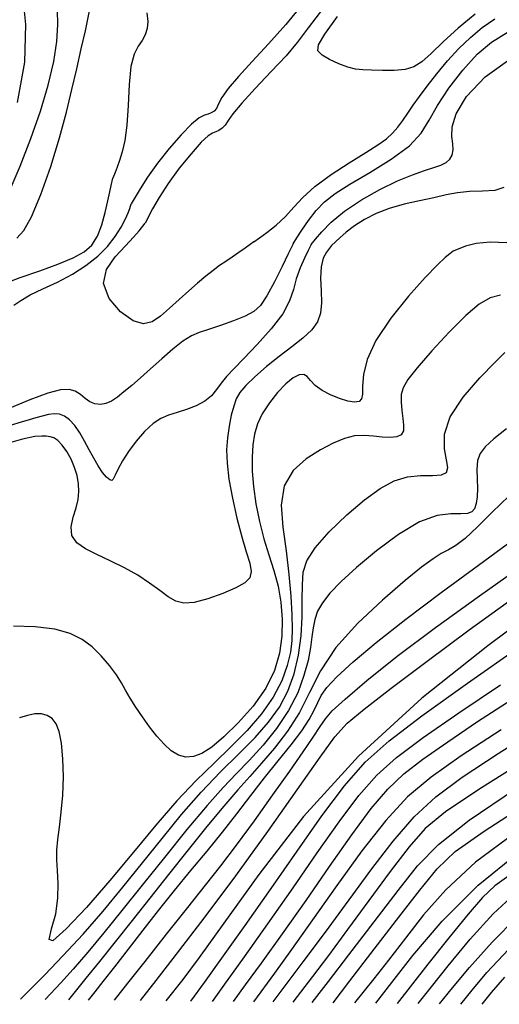
# Model space of a CAD drawing. Extents: x 354073 to 357273, y 1024435 to 1027593.
# Drawn here: x 356461 to 356553, y 1024832 to 1025020 of the extents above; entities that cross this region are included whole.
import ezdxf

# ---------------------------------------------------------------- set-up
doc = ezdxf.new("R2010")
doc.units = 0
doc.header["$LTSCALE"] = 25
doc.header["$MEASUREMENT"] = 0
doc.layers.add('INDEX', color=1, linetype='CONTINUOUS')
doc.layers.add('INTER', color=33, linetype='CONTINUOUS')

msp = doc.modelspace()

# ---------------------------------------------------------------- linework, layer by layer
at = {"layer": 'INDEX', "linetype": 'CONTINUOUS', "flags": 128}
for points in [[(356460.75, 1024978.23), (356462.09, 1024979.66), (356463.6, 1024982.28), (356465.38, 1024986.58), (356467.25, 1024991.92), (356468.94, 1024997.41), (356470.27, 1025002.3), (356471.31, 1025006.64), (356472.21, 1025010.62), (356473.08, 1025014.41), (356473.87, 1025017.84), (356474.49, 1025020.7), (356474.93, 1025023.03), (356475.57, 1025025.84), (356476.83, 1025030.38), (356478.99, 1025037.42), (356481.64, 1025045.62), (356484.22, 1025053.16), (356486.29, 1025058.65), (356488.04, 1025062.47), (356489.8, 1025065.47), (356491.79, 1025068.29), (356493.74, 1025070.8), (356496.47, 1025074.12)], [(356553.9, 1024987.93), (356552.14, 1024987.36), (356549.78, 1024987.21), (356547.3, 1024987.14), (356545.03, 1024986.9), (356542.84, 1024986.48), (356540.47, 1024985.95), (356537.73, 1024985.37), (356534.81, 1024984.71), (356531.97, 1024983.91), (356529.44, 1024982.93), (356527.24, 1024981.81), (356525.35, 1024980.6), (356523.75, 1024979.38), (356522.49, 1024978.27), (356520.95, 1024976.8)], [(356520.95, 1024976.8), (356520.51, 1024976.27), (356519.96, 1024975.55), (356519.36, 1024974.4), (356518.94, 1024972.73), (356518.85, 1024970.55), (356518.96, 1024968.14), (356519.03, 1024965.82), (356518.84, 1024963.88), (356518.26, 1024962.22), (356517.16, 1024960.68), (356515.46, 1024959.1), (356513.31, 1024957.43), (356510.92, 1024955.61), (356508.5, 1024953.65), (356506.29, 1024951.72), (356504.53, 1024950.02), (356503.39, 1024948.68), (356502.71, 1024947.48), (356502.23, 1024946.11), (356501.77, 1024944.34), (356501.34, 1024942.26), (356501.01, 1024940.01), (356500.86, 1024937.71), (356500.95, 1024935.17), (356501.31, 1024932.14), (356501.98, 1024928.5), (356502.84, 1024924.65), (356503.77, 1024921.09), (356504.63, 1024918.24), (356505.28, 1024916.07), (356505.55, 1024914.47), (356505.29, 1024913.27), (356504.37, 1024912.29), (356502.66, 1024911.33), (356500.15, 1024910.25), (356497.29, 1024909.24), (356494.66, 1024908.56), (356492.68, 1024908.41), (356491.14, 1024908.79), (356489.71, 1024909.62), (356488.08, 1024910.82), (356486.16, 1024912.25), (356483.91, 1024913.74), (356481.34, 1024915.17), (356478.64, 1024916.49), (356476.08, 1024917.7), (356473.87, 1024918.82), (356472.22, 1024919.98), (356471.29, 1024921.34), (356471.16, 1024923), (356471.55, 1024924.83), (356472.09, 1024926.62), (356472.47, 1024928.24), (356472.62, 1024929.74), (356472.55, 1024931.24), (356472.27, 1024932.8), (356471.79, 1024934.39), (356471.13, 1024935.95), (356470.33, 1024937.39), (356469.46, 1024938.61), (356468.61, 1024939.51), (356467.83, 1024940.02), (356467.12, 1024940.24), (356466.4, 1024940.33), (356465.56, 1024940.38), (356464.21, 1024940.26), (356461.88, 1024939.75), (356458.26, 1024938.73)], [(356554.83, 1024928.89), (356551.65, 1024925.83), (356548.83, 1024923.02), (356546.49, 1024920.81), (356544.72, 1024919.44), (356543.28, 1024918.6), (356541.92, 1024917.9), (356540.34, 1024916.91), (356538.16, 1024915.3), (356534.99, 1024912.73), (356530.67, 1024909.02), (356525.93, 1024904.57), (356521.74, 1024899.91), (356518.8, 1024895.48), (356516.71, 1024891.36), (356514.8, 1024887.52), (356512.53, 1024883.95), (356510.04, 1024880.69), (356507.57, 1024877.8), (356505.3, 1024875.26), (356503, 1024872.69), (356500.35, 1024869.61), (356497.12, 1024865.71), (356493.5, 1024861.22), (356489.78, 1024856.55), (356486.2, 1024852.02), (356482.79, 1024847.71), (356479.57, 1024843.64), (356476.55, 1024839.87), (356473.97, 1024836.68), (356470.64, 1024832.57)], [(356494.06, 1024832.32), (356496.63, 1024835.89), (356499.96, 1024840.52), (356504.4, 1024846.76), (356509.37, 1024853.83), (356514.34, 1024861.01), (356519.07, 1024867.73), (356523.4, 1024873.47), (356527.37, 1024877.98), (356531.93, 1024882.09), (356538.21, 1024886.88), (356546.92, 1024893.1), (356556.93, 1024900.16)], [(356559, 1024879), (356549.12, 1024872.8), (356542.72, 1024868.53), (356538.83, 1024865.3), (356535.74, 1024861.81), (356532.13, 1024857.09), (356528.08, 1024851.57), (356524.01, 1024845.99), (356520.34, 1024841.04), (356517.31, 1024837.05), (356513.5, 1024832.1)], [(356555.27, 1024856.61), (356552.16, 1024854.36), (356549.77, 1024852.11), (356547.07, 1024848.97), (356543.37, 1024844.4), (356539.36, 1024839.36), (356533.46, 1024831.89)]]:
    msp.add_lwpolyline(points, dxfattribs=at)
at = {"layer": 'INTER', "linetype": 'CONTINUOUS', "flags": 128}
for points in [[(356459.28, 1024987.1), (356461.39, 1024992), (356463.46, 1024997.27), (356465.29, 1025002.51), (356466.78, 1025007.48), (356467.84, 1025011.98), (356468.42, 1025015.84), (356468.61, 1025019.08), (356468.53, 1025021.76), (356468.3, 1025024.01), (356468.09, 1025026.27), (356468.04, 1025029.06), (356468.31, 1025032.83), (356469.05, 1025037.7), (356470.38, 1025043.75), (356472.34, 1025050.82), (356474.61, 1025057.98), (356476.76, 1025064.07), (356478.48, 1025068.3), (356479.89, 1025071.24), (356481.24, 1025073.82), (356482.68, 1025076.7), (356484.05, 1025079.56), (356485.94, 1025083.58)], [(356460.91, 1025004.13), (356462.31, 1025011.9), (356462.51, 1025019.05), (356461.87, 1025025.48), (356461.01, 1025031.25)], [(356515.37, 1025022.94), (356512.22, 1025019.09), (356508.87, 1025015.35), (356505.75, 1025012), (356503.12, 1025009.14), (356501.15, 1025006.83), (356499.97, 1025005.1), (356499.33, 1025003.87), (356498.93, 1025003.04), (356498.48, 1025002.51), (356497.95, 1025002.17), (356497.34, 1025001.95), (356496.62, 1025001.73), (356495.64, 1025001.2), (356494.19, 1025000.02), (356492.18, 1024997.99), (356489.88, 1024995.36), (356487.64, 1024992.54), (356485.76, 1024989.89), (356484.33, 1024987.65), (356482.64, 1024984.78)], [(356519.42, 1025022.27), (356516.49, 1025018.41), (356514.39, 1025015.66), (356512.24, 1025013.1), (356509.42, 1025010.06), (356506.36, 1025006.85), (356503.75, 1025004.02), (356502.09, 1025002.01), (356501.16, 1025000.69), (356500.58, 1024999.84), (356500.01, 1024999.25), (356499.41, 1024998.83), (356498.8, 1024998.55), (356498.18, 1024998.31), (356497.33, 1024997.76), (356496.01, 1024996.54), (356494.08, 1024994.37), (356491.83, 1024991.6), (356489.68, 1024988.68), (356487.97, 1024986.01), (356486.72, 1024983.82), (356485.3, 1024981.08)], [(356485.65, 1025021.31), (356485.8, 1025019.66), (356485.69, 1025018.29), (356485.33, 1025017.11), (356484.74, 1025016.03), (356483.99, 1025014.92), (356483.21, 1025013.4), (356482.58, 1025011.03), (356482.23, 1025007.58), (356482.02, 1025003.6), (356481.79, 1024999.85), (356481.4, 1024996.91), (356480.9, 1024994.73), (356480.39, 1024993.08), (356479.94, 1024991.78), (356479.57, 1024990.8), (356479.12, 1024989.66)], [(356513.58, 1024977.15), (356514.31, 1024978.29), (356515.25, 1024979.75), (356516.54, 1024981.61), (356518.01, 1024983.49), (356519.61, 1024985.15), (356521.63, 1024986.75), (356524.45, 1024988.56), (356528.25, 1024990.8), (356532.34, 1024993.3), (356535.82, 1024995.84), (356538.08, 1024998.27), (356539.6, 1025000.77), (356541.17, 1025003.6), (356543.36, 1025006.9), (356546.03, 1025010.32), (356548.8, 1025013.37), (356551.52, 1025015.72), (356554.7, 1025017.66), (356559.02, 1025019.62), (356564.85, 1025021.92)], [(356548.4, 1025021.04), (356545.17, 1025018.34), (356542.3, 1025015.73), (356539.95, 1025013.52), (356538.17, 1025011.96), (356536.66, 1025010.98), (356535, 1025010.45), (356532.92, 1025010.25), (356530.66, 1025010.25), (356528.58, 1025010.33), (356526.92, 1025010.39), (356525.51, 1025010.53), (356524.04, 1025010.89), (356522.3, 1025011.55), (356520.54, 1025012.39), (356519.11, 1025013.23), (356518.34, 1025014.01), (356518.45, 1025015.17), (356519.67, 1025017.24), (356522.07, 1025020.59)], [(356506.08, 1024977.5), (356507.17, 1024978.29), (356508.58, 1024979.32), (356510.35, 1024980.73), (356512.14, 1024982.37), (356513.73, 1024984.12), (356515.43, 1024986.01), (356517.71, 1024988.1), (356520.83, 1024990.39), (356524.3, 1024992.65), (356527.47, 1024994.62), (356529.8, 1024996.09), (356531.42, 1024997.24), (356532.61, 1024998.29), (356533.62, 1024999.45), (356534.56, 1025000.74), (356535.5, 1025002.14), (356536.52, 1025003.64), (356537.73, 1025005.33), (356539.22, 1025007.31), (356541.04, 1025009.63), (356543.11, 1025012.11), (356545.28, 1025014.5), (356547.48, 1025016.61), (356549.74, 1025018.47), (356552.18, 1025020.17)], [(356517.02, 1024976.99), (356517.89, 1024978.04), (356519.05, 1024979.41), (356520.87, 1024981.26), (356523.4, 1024983.37), (356526.63, 1024985.52), (356530.18, 1024987.52), (356533.56, 1024989.17), (356536.4, 1024990.34), (356538.68, 1024991.14), (356540.46, 1024991.7), (356541.83, 1024992.19), (356542.83, 1024992.7), (356543.54, 1024993.31), (356543.99, 1024994.1), (356544.19, 1024995.08), (356544.15, 1024996.26), (356543.94, 1024997.68), (356543.98, 1024999.52), (356544.75, 1025002.01), (356546.73, 1025005.28), (356550.33, 1025009.08), (356555.94, 1025013.08)], [(356457.75, 1024969.27), (356461.43, 1024970.67), (356465.15, 1024971.99), (356468.62, 1024973.25), (356471.52, 1024974.44), (356473.64, 1024975.59), (356475.11, 1024976.89), (356476.16, 1024978.57), (356476.99, 1024980.75), (356477.65, 1024983.13), (356478.16, 1024985.35), (356478.55, 1024987.07), (356478.82, 1024988.3), (356479.12, 1024989.66)], [(356460.21, 1024965.37), (356461.55, 1024966.31), (356463.32, 1024967.35), (356465.73, 1024968.51), (356468.54, 1024969.83), (356471.39, 1024971.31), (356473.97, 1024972.97), (356476.22, 1024974.76), (356478.1, 1024976.65), (356479.59, 1024978.55), (356480.72, 1024980.34), (356481.53, 1024981.88), (356482.05, 1024983.05), (356482.36, 1024983.88), (356482.64, 1024984.78)], [(356506.08, 1024977.5), (356505.35, 1024976.99), (356504.42, 1024976.32), (356503.21, 1024975.47), (356501.93, 1024974.58), (356500.71, 1024973.77), (356499.53, 1024972.96), (356498.27, 1024972.05), (356496.87, 1024970.94), (356495.32, 1024969.63), (356493.62, 1024968.12), (356491.81, 1024966.46), (356489.98, 1024964.8), (356488.25, 1024963.32), (356486.66, 1024962.23), (356485, 1024961.81), (356483, 1024962.39), (356480.59, 1024964.14), (356478.42, 1024966.7), (356477.34, 1024969.54), (356477.91, 1024972.24), (356479.58, 1024974.65), (356481.53, 1024976.72), (356483.07, 1024978.38), (356484.14, 1024979.63), (356485.3, 1024981.08)], [(356513.58, 1024977.15), (356512.67, 1024975.22), (356511.51, 1024972.79), (356510.05, 1024969.84), (356508.59, 1024967.16), (356507.33, 1024965.34), (356506.05, 1024964.17), (356504.41, 1024963.29), (356502.2, 1024962.38), (356499.73, 1024961.49), (356497.44, 1024960.73), (356495.65, 1024960.15), (356494.13, 1024959.52), (356492.53, 1024958.54), (356490.6, 1024957.01), (356488.47, 1024955.14), (356486.35, 1024953.23), (356484.42, 1024951.52), (356482.72, 1024950.06), (356481.25, 1024948.83), (356479.99, 1024947.82), (356478.87, 1024947.06), (356477.81, 1024946.58), (356476.74, 1024946.4), (356475.69, 1024946.52), (356474.7, 1024946.92), (356473.8, 1024947.57), (356472.91, 1024948.3), (356471.95, 1024948.94), (356470.79, 1024949.3), (356469.14, 1024949.23), (356466.68, 1024948.58), (356463.26, 1024947.3), (356459.4, 1024945.72)], [(356554.43, 1024977.29), (356551.25, 1024977.46), (356548.59, 1024977.19), (356546.57, 1024976.66), (356544.18, 1024975.71)], [(356517.02, 1024976.99), (356516.48, 1024975.87), (356515.78, 1024974.42), (356514.95, 1024972.51), (356514.19, 1024970.43), (356513.63, 1024968.37), (356512.91, 1024966.21), (356511.59, 1024963.74), (356509.38, 1024960.85), (356506.71, 1024957.87), (356504.18, 1024955.23), (356502.25, 1024953.24), (356500.87, 1024951.75), (356499.82, 1024950.49), (356498.92, 1024949.26), (356497.96, 1024948.08), (356496.72, 1024947.03), (356495.08, 1024946.16), (356493.22, 1024945.46), (356491.39, 1024944.89), (356489.78, 1024944.39), (356488.31, 1024943.75), (356486.82, 1024942.75), (356485.19, 1024941.24), (356483.56, 1024939.39), (356482.1, 1024937.45), (356480.96, 1024935.65), (356480.13, 1024934.1), (356479.56, 1024932.92), (356479.21, 1024932.16), (356478.92, 1024931.85), (356478.53, 1024931.97), (356477.92, 1024932.51), (356477.14, 1024933.42), (356476.3, 1024934.65), (356475.46, 1024936.12), (356474.61, 1024937.74), (356473.73, 1024939.39), (356472.8, 1024940.97), (356471.83, 1024942.36), (356470.86, 1024943.46), (356469.91, 1024944.19), (356468.95, 1024944.57), (356467.92, 1024944.65), (356466.79, 1024944.5), (356465.6, 1024944.19), (356464.37, 1024943.83), (356463.11, 1024943.48), (356461.59, 1024943.05), (356459.51, 1024942.41)], [(356544.18, 1024975.71), (356543.55, 1024975.22), (356542.68, 1024974.51), (356541.18, 1024973.12), (356538.85, 1024970.72), (356535.66, 1024967.14), (356532.24, 1024962.89), (356529.41, 1024958.66), (356527.75, 1024955.04), (356527.05, 1024952.13), (356526.87, 1024949.93), (356526.83, 1024948.41), (356526.68, 1024947.48), (356526.23, 1024947), (356525.33, 1024946.88), (356524.04, 1024947.07), (356522.48, 1024947.53), (356520.76, 1024948.24), (356519.11, 1024949.11), (356517.77, 1024950.06), (356516.89, 1024950.99), (356516.27, 1024951.74), (356515.64, 1024952.16), (356514.76, 1024952.1), (356513.61, 1024951.53), (356512.22, 1024950.39), (356510.63, 1024948.72), (356509.04, 1024946.72), (356507.7, 1024944.65), (356506.77, 1024942.7), (356506.2, 1024940.76), (356505.89, 1024938.69), (356505.73, 1024936.33), (356505.75, 1024933.67), (356505.98, 1024930.7), (356506.46, 1024927.44), (356507.14, 1024924.06), (356507.99, 1024920.75), (356508.95, 1024917.65), (356509.9, 1024914.68), (356510.7, 1024911.69), (356511.24, 1024908.58), (356511.49, 1024905.38), (356511.41, 1024902.12), (356510.98, 1024898.85), (356510.03, 1024895.54), (356508.38, 1024892.17), (356505.94, 1024888.74), (356503.1, 1024885.53), (356500.34, 1024882.83), (356498.03, 1024880.9), (356496.14, 1024879.68), (356494.52, 1024879.07), (356493.05, 1024878.97), (356491.65, 1024879.35), (356490.28, 1024880.18), (356488.91, 1024881.43), (356487.54, 1024883), (356486.15, 1024884.78), (356484.78, 1024886.67), (356483.5, 1024888.54), (356482.41, 1024890.27), (356481.56, 1024891.78), (356480.77, 1024893.21), (356479.81, 1024894.74), (356478.5, 1024896.48), (356476.91, 1024898.32), (356475.14, 1024900.05), (356473.24, 1024901.5), (356470.97, 1024902.64), (356468.02, 1024903.44), (356464.25, 1024903.89), (356460.14, 1024903.99)], [(356607.02, 1024972.75), (356605.37, 1024968.51), (356603.24, 1024963.06), (356600.41, 1024955.98), (356597.28, 1024948.49), (356594.1, 1024941.55), (356590.5, 1024935.15), (356585.96, 1024929.07), (356579.99, 1024923.02), (356572.29, 1024916.52), (356562.57, 1024909.06), (356550.84, 1024900.25), (356538.21, 1024890.22), (356526.07, 1024879.19), (356515.59, 1024867.6), (356507.02, 1024856.52), (356500.37, 1024847.22), (356495.62, 1024840.65), (356492.48, 1024836.48), (356489.22, 1024832.37)], [(356553.25, 1024967.34), (356551.24, 1024966.83), (356549.16, 1024965.62), (356546.62, 1024963.45), (356543.43, 1024960.25), (356540.09, 1024956.64), (356537.27, 1024953.42), (356535.49, 1024951.17), (356534.6, 1024949.62), (356534.27, 1024948.3), (356534.24, 1024946.84), (356534.37, 1024945.27), (356534.56, 1024943.75), (356534.72, 1024942.43), (356534.67, 1024941.36), (356534.27, 1024940.61), (356533.4, 1024940.2), (356532.13, 1024940.09), (356530.62, 1024940.17), (356528.96, 1024940.36), (356527.2, 1024940.5), (356525.35, 1024940.39), (356523.39, 1024939.91), (356521.24, 1024939.01), (356518.81, 1024937.73), (356516.1, 1024936.03), (356513.59, 1024933.8), (356511.87, 1024930.88), (356511.33, 1024927.18), (356511.64, 1024922.93), (356512.27, 1024918.4), (356512.78, 1024913.9), (356513.13, 1024909.73), (356513.34, 1024906.2), (356513.43, 1024903.5), (356513.37, 1024901.28), (356513.06, 1024899.06), (356512.45, 1024896.48), (356511.4, 1024893.57), (356509.79, 1024890.46), (356507.54, 1024887.28), (356504.78, 1024884.08), (356501.71, 1024880.94), (356498.48, 1024877.83), (356495.05, 1024874.5), (356491.35, 1024870.62), (356487.34, 1024865.97), (356483.06, 1024860.77), (356478.57, 1024855.39), (356474.07, 1024850.24), (356470.17, 1024846.11), (356467.64, 1024843.87), (356466.93, 1024844.09), (356467.42, 1024846.13), (356468.22, 1024849.04), (356468.62, 1024852.03), (356468.64, 1024854.82), (356468.51, 1024857.27), (356468.42, 1024859.31), (356468.44, 1024861.18), (356468.59, 1024863.2), (356468.91, 1024865.6), (356469.27, 1024868.44), (356469.55, 1024871.67), (356469.66, 1024875.2), (356469.57, 1024878.68), (356469.3, 1024881.67), (356468.86, 1024883.87), (356468.26, 1024885.36), (356467.49, 1024886.33), (356466.56, 1024886.96), (356465.47, 1024887.27), (356464.21, 1024887.26), (356462.79, 1024886.96), (356461.26, 1024886.5)], [(356461.49, 1024832.67), (356463.5, 1024834.71), (356466.1, 1024837.35), (356469.57, 1024840.95), (356473.42, 1024845.13), (356477.26, 1024849.53), (356481.04, 1024854.08), (356484.78, 1024858.73), (356488.52, 1024863.43), (356492.25, 1024868.01), (356495.99, 1024872.3), (356499.69, 1024876.16), (356503.21, 1024879.62), (356506.33, 1024882.76), (356508.91, 1024885.66), (356510.97, 1024888.53), (356512.58, 1024891.56), (356513.78, 1024894.91), (356514.62, 1024898.48), (356515.12, 1024902.14), (356515.32, 1024905.71), (356515.34, 1024909.04), (356515.35, 1024911.93), (356515.53, 1024914.32), (356516.23, 1024916.54), (356517.8, 1024919.02), (356520.48, 1024922.06), (356523.83, 1024925.29), (356527.23, 1024928.19), (356530.24, 1024930.35), (356532.91, 1024931.78), (356535.45, 1024932.55), (356537.97, 1024932.82), (356540.26, 1024932.85), (356541.98, 1024932.96), (356542.9, 1024933.41), (356543.15, 1024934.34), (356542.93, 1024935.83), (356542.53, 1024937.96), (356542.52, 1024940.71), (356543.58, 1024944.04), (356546.08, 1024947.81), (356549.3, 1024951.51), (356552.2, 1024954.49), (356554.09, 1024956.32)], [(356554.35, 1024941.77), (356551.96, 1024939.84), (356550.31, 1024938.33), (356549.33, 1024937.04), (356548.85, 1024935.67), (356548.71, 1024934), (356548.75, 1024932.14), (356548.81, 1024930.33), (356548.77, 1024928.74), (356548.59, 1024927.45), (356548.27, 1024926.48), (356547.77, 1024925.87), (356546.94, 1024925.56), (356545.64, 1024925.49), (356543.72, 1024925.52), (356541.1, 1024925.2), (356537.76, 1024923.99), (356533.73, 1024921.57), (356529.52, 1024918.42), (356525.7, 1024915.23), (356522.75, 1024912.55), (356520.63, 1024910.36), (356519.19, 1024908.51), (356518.27, 1024906.87), (356517.72, 1024905.3), (356517.41, 1024903.7), (356517.18, 1024901.95), (356516.9, 1024899.91), (356516.44, 1024897.48), (356515.66, 1024894.56), (356514.46, 1024891.3), (356512.73, 1024887.87), (356510.44, 1024884.47), (356507.83, 1024881.25), (356505.21, 1024878.36), (356502.76, 1024875.82), (356500.2, 1024873.15), (356497.13, 1024869.71), (356493.28, 1024865.11), (356488.98, 1024859.81), (356484.72, 1024854.47), (356480.86, 1024849.64), (356477.43, 1024845.39), (356474.32, 1024841.67), (356471.52, 1024838.45), (356469.16, 1024835.84), (356466.17, 1024832.62)], [(356474.49, 1024832.53), (356475.71, 1024834.08), (356477.3, 1024836.1), (356479.5, 1024838.9), (356482.09, 1024842.24), (356484.9, 1024845.87), (356487.87, 1024849.66), (356490.93, 1024853.49), (356494.05, 1024857.27), (356497.13, 1024860.97), (356500.09, 1024864.6), (356502.85, 1024868.14), (356505.5, 1024871.61), (356508.11, 1024874.99), (356510.75, 1024878.27), (356513.21, 1024881.32), (356515.23, 1024883.99), (356516.66, 1024886.18), (356517.61, 1024887.96), (356518.29, 1024889.45), (356518.96, 1024890.78), (356520.03, 1024892.29), (356521.94, 1024894.34), (356525.07, 1024897.21), (356529.48, 1024900.91), (356535.15, 1024905.37), (356541.9, 1024910.45), (356549, 1024915.67), (356555.54, 1024920.47)], [(356479.44, 1024832.48), (356482, 1024835.74), (356485.27, 1024839.9), (356489.37, 1024845.11), (356493.44, 1024850.24), (356496.81, 1024854.47), (356499.77, 1024858.21), (356502.78, 1024862.16), (356506.2, 1024866.82), (356509.73, 1024871.76), (356512.94, 1024876.32), (356515.5, 1024879.99), (356517.39, 1024882.78), (356518.74, 1024884.8), (356519.75, 1024886.28), (356521.08, 1024887.82), (356523.51, 1024890.08), (356527.66, 1024893.6), (356533.49, 1024898.25), (356540.8, 1024903.78), (356549.23, 1024909.84), (356557.78, 1024915.88)], [(356484.39, 1024832.42), (356487.4, 1024836.27), (356491.31, 1024841.27), (356496.6, 1024848.16), (356502.63, 1024856.25), (356508.77, 1024864.78), (356514.36, 1024872.72), (356518.74, 1024878.98), (356521.59, 1024882.88), (356523.93, 1024885.45), (356527.16, 1024888.16), (356532.31, 1024892.16), (356539.19, 1024897.35), (356547.26, 1024903.3), (356555.93, 1024909.57)], [(356498.2, 1024832.27), (356500.85, 1024835.98), (356504.27, 1024840.77), (356508.76, 1024847.09), (356513.6, 1024854), (356518.21, 1024860.65), (356522.42, 1024866.63), (356526.18, 1024871.63), (356529.59, 1024875.51), (356533.38, 1024878.93), (356538.42, 1024882.71), (356545.28, 1024887.46), (356553.22, 1024892.83)], [(356502.17, 1024832.23), (356504.5, 1024835.44), (356507.51, 1024839.6), (356511.54, 1024845.21), (356516.06, 1024851.59), (356520.57, 1024858.08), (356524.8, 1024864.12), (356528.52, 1024869.15), (356531.67, 1024872.86), (356534.75, 1024875.76), (356538.41, 1024878.59), (356543.16, 1024881.93), (356548.86, 1024885.77), (356555.25, 1024889.96)], [(356509.76, 1024832.15), (356512.28, 1024835.5), (356515.53, 1024839.82), (356519.77, 1024845.51), (356524.33, 1024851.69), (356528.66, 1024857.59), (356532.74, 1024862.93), (356536.73, 1024867.54), (356540.87, 1024871.39), (356545.93, 1024875.15), (356552.81, 1024879.66), (356561.98, 1024885.47)], [(356553.35, 1024884.17), (356545.71, 1024879.22), (356539.95, 1024875.17), (356535.47, 1024871.37), (356531.31, 1024866.87), (356526.74, 1024861.03), (356521.93, 1024854.41), (356517.31, 1024847.88), (356513.27, 1024842.2), (356510.02, 1024837.69), (356506.01, 1024832.19)], [(356517.25, 1024832.06), (356520.33, 1024836.07), (356524.24, 1024841.17), (356529.07, 1024847.47), (356533.66, 1024853.48), (356537.36, 1024858.17), (356541.35, 1024862.26), (356547.27, 1024866.92), (356556.13, 1024872.9)], [(356521.26, 1024832.02), (356524.44, 1024836.17), (356528.47, 1024841.43), (356533.36, 1024847.78), (356537.82, 1024853.56), (356541.12, 1024857.62), (356544.59, 1024860.9), (356550.1, 1024864.83), (356558.8, 1024870.41)], [(356556.01, 1024864.48), (356548.48, 1024858.86), (356542.77, 1024853.63), (356538.53, 1024848.82), (356535.06, 1024844.34), (356531.83, 1024840.16), (356529.01, 1024836.59), (356525.32, 1024831.97)], [(356529.39, 1024831.93), (356532.44, 1024835.91), (356536.45, 1024841.02), (356542.08, 1024847.61), (356548.95, 1024854.5), (356556.66, 1024860.76)], [(356537.52, 1024831.84), (356540.02, 1024835.03), (356543.24, 1024839.09), (356547.41, 1024844.14), (356551.82, 1024849.01), (356555.96, 1024852.85)], [(356541.59, 1024831.8), (356544.08, 1024834.85), (356547.31, 1024838.74), (356551.62, 1024843.61), (356556.44, 1024848.42)], [(356545.66, 1024831.75), (356547.8, 1024834.39), (356550.64, 1024837.78), (356554.77, 1024842.19)], [(356549.72, 1024831.71), (356551.54, 1024833.94), (356554.09, 1024836.9)]]:
    msp.add_lwpolyline(points, dxfattribs=at)

doc.saveas('drawing.dxf')
